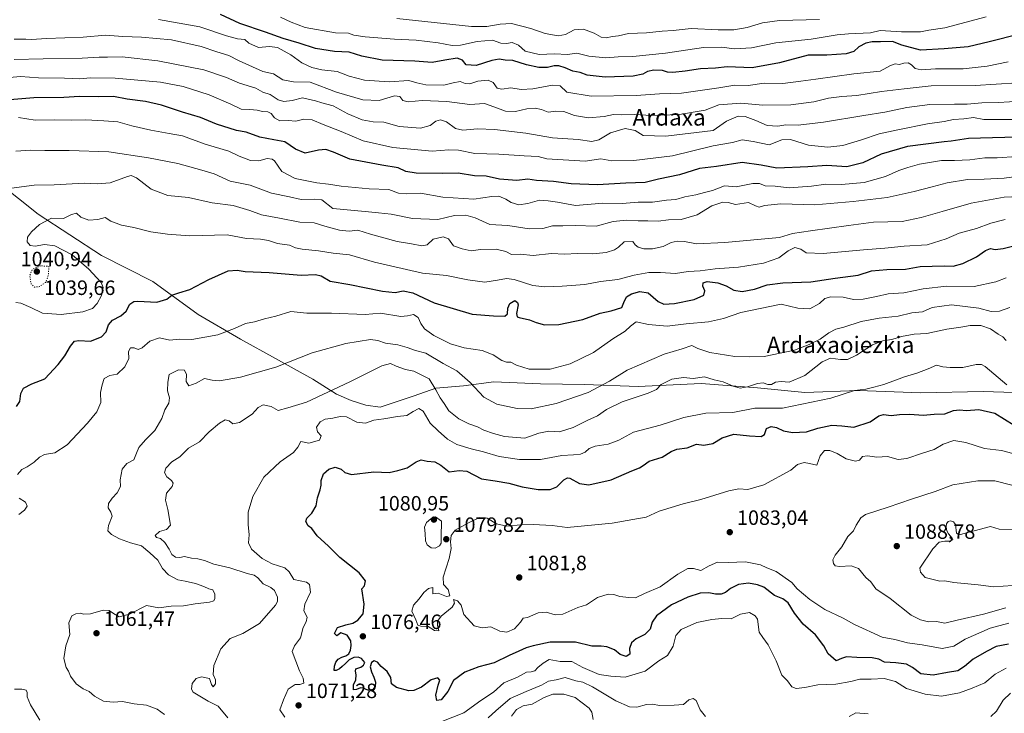
# Model space of a CAD drawing. Units: metres. Extents: x 644485 to 647935, y 4753086 to 4755472.
# Drawn here: x 644995 to 645471, y 4754495 to 4754831 of the extents above; entities that cross this region are included whole.
import ezdxf
from ezdxf.enums import TextEntityAlignment as Align

# ---------------------------------------------------------------- set-up
doc = ezdxf.new("R2010")
doc.units = ezdxf.units.M
doc.header["$MEASUREMENT"] = 0
doc.linetypes.add('DGN Style 5', pattern=[1.153612, 0.494405, -0.659207])
for name, color, linetype, lineweight in [('Curva de nivel maestra', 30, 'Continuous', 30), ('Curva de nivel normal', 30, 'Continuous', 0), ('Curva de nivel normal depresión', 30, 'DGN Style 5', 0), ('Municipio', 91, 'Continuous', 13), ('Municipio CxS', 4, 'Continuous', 0), ('Punto de cota en terreno', 7, 'Continuous', 0), ('Rótulo de punto de cota en terreno', 7, 'Continuous', 0), ('Texto cartográfico', 7, 'Continuous', 0)]:
    doc.layers.add(name, color=color, linetype=linetype, lineweight=lineweight)
doc.styles.add('Style-Arial', font='txt')

# ---------------------------------------------------------------- blocks, each defined once
blk = doc.blocks.new('5PATER')
at = {"layer": 'Punto de cota en terreno', "linetype": 'Continuous', "lineweight": 0}
h = blk.add_hatch(color=51, dxfattribs=at)
edge = h.paths.add_edge_path()
edge.add_ellipse((0, 0), major_axis=(-0.11, -0.111), ratio=0.999422, start_angle=0, end_angle=360)

msp = doc.modelspace()

# ---------------------------------------------------------------- linework, layer by layer
at = {"layer": 'Curva de nivel maestra', "color": 30, "linetype": 'Continuous', "lineweight": 30, "flags": 128}
for points, elevation in [([(645478.07, 4754823.8401), (645463.4, 4754820.1601), (645453.3, 4754817.7501), (645441.66, 4754816.7401), (645430.3, 4754816.1701), (645421.29, 4754818.4601), (645416.69, 4754820.3501), (645410.98, 4754820.1201), (645406.96, 4754820.1401), (645403.86, 4754819.4901), (645400.4, 4754817.6401), (645398.07, 4754815.4901), (645394.4, 4754814.3701), (645384.95, 4754813.6601), (645375.94, 4754813.6801), (645362.17, 4754809.9701), (645348.94, 4754807.4801), (645336.82, 4754808.0301), (645331.21, 4754807.3601), (645323.89, 4754807.0401), (645316.46, 4754805.9401), (645310.55, 4754805.3101), (645308.01, 4754805.4101), (645305.56, 4754806.1901), (645301.38, 4754806.4001), (645298.23, 4754805.8101), (645296.07, 4754804.4101), (645291.4, 4754803.5201), (645277.74, 4754803.0501), (645269.07, 4754804.0601), (645265.74, 4754805.3401), (645262.12, 4754805.8701), (645258.46, 4754807.5901), (645255.43, 4754808.5701), (645253.11, 4754808.5901), (645249.94, 4754807.7601), (645245.77, 4754807.7601), (645239.77, 4754808.9701), (645233.1, 4754811.0901), (645229.49, 4754811.3001), (645226.61, 4754811.7601), (645223.01, 4754811.1601), (645215.38, 4754808.7001), (645210.6, 4754808.9801), (645208.75, 4754811.2301), (645206.22, 4754812.2201), (645200.26, 4754811.3201), (645194.12, 4754810.1501), (645185.75, 4754810.7101), (645169.99, 4754811.2401), (645160.12, 4754813.1601), (645154.02, 4754815.1701), (645146.96, 4754815.4401), (645137.8, 4754816.9801), (645129.91, 4754819.5601), (645122.1, 4754821.7401), (645113.6, 4754824.7801), (645101.21, 4754829.0201), (645091.76, 4754833.3201)], 1000), ([(645482.67, 4754774.1401), (645453.41, 4754773.4401), (645445.09, 4754772.0201), (645441.66, 4754771.7301), (645424.04, 4754769.5601), (645411.29, 4754765.8001), (645402.36, 4754761.5601), (645394.66, 4754759.5901), (645384.97, 4754760.2301), (645375.74, 4754759.6801), (645360.74, 4754759.0801), (645353.25, 4754760.5301), (645344.12, 4754761.6801), (645331.6, 4754759.7901), (645323.46, 4754758.8101), (645313.79, 4754755.7101), (645303.55, 4754753.6601), (645297.21, 4754752.1001), (645287.81, 4754751.8201), (645274.17, 4754750.9701), (645261.3, 4754751.3601), (645252.87, 4754752.6201), (645244.6, 4754753.0801), (645240.33, 4754753.6601), (645235.15, 4754753.0601), (645226.7, 4754753.7001), (645220.33, 4754755.1501), (645214.66, 4754755.3801), (645206.76, 4754756.5301), (645198.92, 4754756.4601), (645186.47, 4754756.5801), (645181.49, 4754757.4601), (645177.68, 4754759.2301), (645169.74, 4754760.4101), (645154.4, 4754763.3801), (645146.49, 4754766.7701), (645142.76, 4754767.9901), (645139.16, 4754767.7601), (645132.78, 4754766.2801), (645128.06, 4754768.1801), (645122.9, 4754771.7201), (645117.63, 4754772.8001), (645110.89, 4754774.0601), (645104.25, 4754776.4001), (645099.62, 4754777.2801), (645089.9, 4754780.3001), (645082.11, 4754783.6001), (645073.47, 4754786.1501), (645063.35, 4754789.4901), (645055.47, 4754791.2701), (645046.74, 4754792.4401), (645040.03, 4754793.7501), (645032.99, 4754793.5901), (645023.57, 4754793.7201), (645015.99, 4754793.1601), (645001.61, 4754793.0201), (644978.42, 4754791.1601)], 1025), ([(644993.19, 4754643.6501), (644994.75, 4754646.1601), (644995.19, 4754650.0501), (644996.57, 4754652.6501), (645000.54, 4754654.7201), (645006.93, 4754657.1001), (645013.27, 4754664.1001), (645016.58, 4754668.1901), (645019.24, 4754672.8801), (645021.16, 4754675.2701), (645023.35, 4754675.6201), (645029.01, 4754675.3501), (645034.25, 4754677.4001), (645036.56, 4754679.8801), (645037.73, 4754683.2201), (645039.57, 4754685.5501), (645043.67, 4754687.5501), (645046.24, 4754689.8801), (645048.02, 4754693.1601), (645049.87, 4754694.4801), (645051.8, 4754694.6601), (645061.06, 4754694.1601), (645065.82, 4754695.5701), (645068.29, 4754697.5201), (645071.6, 4754698.7601), (645076.95, 4754700.3601), (645086.16, 4754705.1501), (645095.44, 4754709.2801), (645099.83, 4754709.7501), (645103.74, 4754709.0201), (645115.26, 4754708.5801), (645130.89, 4754707.2801), (645137.76, 4754707.5701), (645140.44, 4754706.9201), (645144.88, 4754704.3301), (645154.29, 4754702.6601), (645170.12, 4754699.4401), (645176.25, 4754698.9001), (645180.07, 4754699.6901), (645184.84, 4754698.7501), (645195.17, 4754693.9201), (645213.55, 4754688.4101), (645223.88, 4754687.5401), (645229.21, 4754687.3801), (645230.58, 4754688.5601), (645230.75, 4754691.3201), (645231.66, 4754693.5601), (645234.05, 4754694.9301), (645235.47, 4754694.0401), (645235.73, 4754692.9501), (645234.89, 4754688.6401), (645235.27, 4754687.1401), (645236.23, 4754686.7301), (645241.26, 4754685.6001), (645244.4, 4754684.3101), (645248.4, 4754683.2601), (645255.4, 4754683.4001), (645267.05, 4754685.7601), (645275.35, 4754688.8301), (645280.65, 4754689.9701), (645285.82, 4754691.6601), (645286.88, 4754694.1001), (645288.15, 4754696.7001), (645290.54, 4754698.3001), (645294.64, 4754699.3701), (645298.64, 4754698.6601), (645303.36, 4754694.5001), (645306.12, 4754693.1801), (645311.35, 4754693.4901), (645320.83, 4754695.4701), (645325.52, 4754697.5501), (645325.92, 4754699.6601), (645325.03, 4754702.0101), (645325.15, 4754703.4801), (645327.04, 4754704.1201), (645332.3, 4754703.4801), (645336.23, 4754702.0401), (645340.07, 4754699.9301), (645344.12, 4754699.3601), (645349.99, 4754700.4901), (645356.08, 4754702.5601), (645363.78, 4754703.4801), (645377.2, 4754704.0101), (645389.04, 4754705.8501), (645400.07, 4754707.2201), (645406.5, 4754709.3201), (645413.94, 4754709.9201), (645423.09, 4754710.1901), (645430.07, 4754711.4501), (645441.74, 4754711.7101), (645446.07, 4754711.6001), (645450.74, 4754712.8601), (645457.4, 4754716.1501), (645461.71, 4754719.1301), (645464.07, 4754720.0801), (645466.42, 4754719.7501), (645470.21, 4754720.1001), (645474.69, 4754721.2701)], 1050), ([(645472.74, 4754528.8001), (645466.8, 4754527.6301), (645462.14, 4754525.2601), (645455.67, 4754521.5501), (645451.53, 4754517.8801), (645448.32, 4754515.8601), (645443.38, 4754515.0901), (645436.36, 4754513.8401), (645430.49, 4754514.3601), (645426.43, 4754517.4201), (645423.45, 4754519.0101), (645418.31, 4754519.7101), (645412.93, 4754520.1001), (645410.11, 4754521.4601), (645406.83, 4754522.1801), (645399.44, 4754522.2701), (645394.5, 4754522.6501), (645392.04, 4754521.8401), (645389.45, 4754520.7001), (645385.65, 4754524.1301), (645383.51, 4754527.9901), (645379.51, 4754533.3301), (645373.53, 4754538.4901), (645369.3, 4754543.7201), (645366.26, 4754548.8201), (645363.72, 4754550.6601), (645359.62, 4754552.2901), (645354.5, 4754556.3101), (645351.38, 4754557.5201), (645347.12, 4754558.3101), (645342.26, 4754557.6301), (645338.39, 4754555.7601), (645336.02, 4754553.8101), (645333.9, 4754552.9501), (645331.11, 4754552.8701), (645327.91, 4754553.6401), (645323.74, 4754553.3701), (645317.74, 4754551.5701), (645309.95, 4754547.7201), (645302.66, 4754542.3901), (645300.49, 4754539.4601), (645299.53, 4754535.9401), (645296.94, 4754533.5101), (645292.71, 4754531.3901), (645290.57, 4754529.3801), (645289.64, 4754526.6801), (645289.7, 4754523.9101), (645287.89, 4754522.8501), (645285.03, 4754523.8201), (645282.3, 4754526.0001), (645278.57, 4754527.4501), (645275.91, 4754527.7401), (645271.29, 4754527.7701), (645263.42, 4754529.6901), (645251.18, 4754529.7801), (645243.04, 4754527.8801), (645239.6, 4754526.9901), (645236.04, 4754525.3101), (645231.4, 4754523.3301), (645224.14, 4754519.7801), (645216.64, 4754517.7601), (645209.93, 4754515.2801), (645204.46, 4754511.2201), (645201.78, 4754505.8201), (645198.43, 4754501.9001), (645196.34, 4754501.5201), (645195.99, 4754504.1401), (645197.06, 4754508.8801), (645197.84, 4754511.4001), (645196.82, 4754512.4001), (645193.72, 4754511.5401), (645188.94, 4754507.9501), (645185.33, 4754506.3001), (645182.92, 4754506.1901), (645176.86, 4754507.8301), (645174.54, 4754509.5501), (645174.17, 4754512.6501), (645172.35, 4754515.6001), (645169.54, 4754518.0301), (645167.71, 4754519.9701), (645166.07, 4754520.7301), (645164.77, 4754519.8801), (645164.24, 4754517.8201), (645164.74, 4754515.3501), (645165.91, 4754512.8001), (645166.76, 4754510.3401), (645166.58, 4754508.2301), (645165.4, 4754506.8301), (645163.74, 4754506.3501), (645162.26, 4754506.7701), (645160.99, 4754507.5201), (645159.45, 4754507.5901), (645157.62, 4754506.8901), (645156.08, 4754506.6401), (645156.15, 4754509.1601), (645157.2, 4754511.4601), (645157.47, 4754513.8701), (645157.15, 4754515.7701), (645157.24, 4754516.8601), (645159.58, 4754517.6501), (645160.98, 4754518.6501), (645161.62, 4754519.9001), (645159.99, 4754521.8001), (645158.43, 4754522.5201), (645156.32, 4754522.3001), (645154.07, 4754521.1001), (645152.17, 4754519.4501), (645150.69, 4754517.9301), (645149.28, 4754516.7801), (645147.76, 4754516.0501), (645146.69, 4754515.9501), (645146.85, 4754518.1901), (645147.53, 4754520.0401), (645148.7, 4754521.5301), (645150.49, 4754522.4301), (645152.4, 4754523.1201), (645153.86, 4754524.1301), (645154.72, 4754525.7901), (645155.05, 4754528.0401), (645154.79, 4754530.4401), (645153.07, 4754533.0901), (645150.05, 4754534.3001), (645148.07, 4754532.8501), (645146.95, 4754533.9301), (645148.31, 4754536.8201), (645152.4, 4754538.1701), (645155.82, 4754538.9701), (645158.26, 4754540.4401), (645160.84, 4754543.4101), (645161.22, 4754548.0901), (645160.07, 4754555.5501), (645161.47, 4754556.9501), (645161.86, 4754559.3801), (645158.82, 4754563.3001), (645149.58, 4754570.7001), (645143.96, 4754576.1901), (645138.48, 4754581.2401), (645135.98, 4754584.6401), (645134.2, 4754585.9601), (645133.08, 4754588.0801), (645133.47, 4754589.7401), (645135.98, 4754592.1401), (645138.14, 4754595.6101), (645138.72, 4754599.5801), (645140, 4754603.3401), (645140.48, 4754605.6001), (645140.42, 4754607.9401), (645141.55, 4754611.2301), (645144.11, 4754613.3901), (645147.19, 4754614.3101), (645150.07, 4754613.4401), (645151.99, 4754611.7701), (645155.07, 4754610.8801), (645165.96, 4754612.1001), (645173.38, 4754611.8601), (645177.56, 4754612.6901), (645182.09, 4754614.0001), (645186.4, 4754616.9501), (645188.84, 4754617.8501), (645191.78, 4754617.2601), (645195.37, 4754616.9501), (645198.33, 4754615.4101), (645202.35, 4754612.0701), (645207.16, 4754612.8401), (645210.9, 4754612.3801), (645217.98, 4754608.7901), (645224.65, 4754607.8001), (645231.17, 4754606.6501), (645237.67, 4754604.8201), (645245.46, 4754603.6001), (645251.27, 4754603.5101), (645254.38, 4754604.7901), (645257.74, 4754608.2601), (645259.59, 4754609.2501), (645260.74, 4754609.0201), (645265.39, 4754606.5201), (645269.86, 4754605.9001), (645280.77, 4754608.2001), (645290.62, 4754612.6201), (645294.35, 4754614.0601), (645296.14, 4754615.2101), (645299.07, 4754617.3501), (645305.4, 4754619.1701), (645309.66, 4754621.9501), (645312.38, 4754623.0201), (645317.51, 4754623.7701), (645321.9, 4754625.5001), (645325.52, 4754625.0701), (645329.93, 4754625.7701), (645334.3, 4754628.5101), (645339.99, 4754630.2801), (645347.63, 4754629.5201), (645353.21, 4754629.1901), (645354.87, 4754630.1401), (645355.81, 4754633.0101), (645358.02, 4754634.1001), (645360.63, 4754633.5601), (645364.08, 4754631.9001), (645368.33, 4754631.1501), (645375.07, 4754631.5301), (645380.68, 4754633.3201), (645387.4, 4754634.6501), (645392.28, 4754634.4301), (645398.06, 4754633.7401), (645405.94, 4754636.3801), (645410.05, 4754639.1401), (645412.44, 4754639.8601), (645416.07, 4754639.4101), (645420.17, 4754639.9001), (645425.12, 4754639.9501), (645431.63, 4754639.5001), (645436.92, 4754640.0001), (645441.96, 4754640.1101), (645446.3, 4754641.7801), (645449.06, 4754642.1801), (645452.54, 4754641.8001), (645458.4, 4754642.3501), (645466.13, 4754640.4201), (645475.49, 4754634.6201)], 1075)]:
    msp.add_lwpolyline(points, dxfattribs=dict(at, elevation=elevation))
at = {"layer": 'Curva de nivel normal', "color": 30, "linetype": 'Continuous', "lineweight": 0, "flags": 128}
for points, elevation in [([(645120.89, 4754832.03), (645125.95, 4754829.7), (645132.77, 4754827.06), (645147.4, 4754824.54), (645153.74, 4754824.29), (645156.27, 4754823.41), (645161.8, 4754822.56), (645175.96, 4754821.44), (645186.46, 4754820.95), (645197.11, 4754819.64), (645203.87, 4754818.36), (645207.88, 4754818.53), (645215.83, 4754820.32), (645223.32, 4754820.98), (645227.4, 4754819.48), (645230.1, 4754819.31), (645232.84, 4754819.81), (645235.85, 4754818.52), (645239.07, 4754815.63), (645245.94, 4754814.05), (645253.25, 4754814.38), (645259.58, 4754814.01), (645264.12, 4754814.59), (645269.97, 4754813.12), (645278.06, 4754812.46), (645284.06, 4754812.86), (645291.25, 4754813.11), (645306.95, 4754814.72), (645325.4, 4754817.41), (645334.07, 4754817.58), (645340.4, 4754816.72), (645348.48, 4754817.26), (645360.39, 4754819.7), (645377.36, 4754821.37), (645389.96, 4754823.52), (645395.39, 4754824.05), (645406.07, 4754824.52), (645410.71, 4754825.59), (645421.04, 4754824.91), (645430.33, 4754824.9), (645434.27, 4754825.74), (645442.07, 4754826.83), (645462.07, 4754832.28)], 995), ([(645177.01, 4754831.36), (645213.16, 4754827.55), (645220.53, 4754827.47), (645226.97, 4754828.68), (645232.46, 4754828.96), (645241.86, 4754826.51), (645248.72, 4754824.08), (645255.11, 4754823.09), (645258.54, 4754823.68), (645262.78, 4754825.87), (645267.39, 4754826.2), (645272.45, 4754824.34), (645275.87, 4754822.36), (645278.31, 4754822.06), (645281.36, 4754822.74), (645284.31, 4754823.02), (645289.07, 4754824.11), (645297.74, 4754824.43), (645305.4, 4754825.36), (645310.74, 4754825.54), (645319.4, 4754826.52), (645332.4, 4754825.96), (645340.07, 4754825.97), (645346.4, 4754827.06), (645353.9, 4754829.36), (645362.05, 4754830.44), (645381.4, 4754830.86)], 990), ([(645061.76, 4754830.89), (645081.85, 4754827.42), (645094.76, 4754823.1), (645100.06, 4754821.62), (645103.5, 4754821.18), (645105.57, 4754819.4), (645110.2, 4754817.39), (645115.48, 4754817.83), (645119.41, 4754817.32), (645125.87, 4754813.82), (645131.2, 4754809.92), (645135.89, 4754807.64), (645140.85, 4754806.54), (645148.19, 4754805.81), (645154.02, 4754803.5), (645161.36, 4754801.64), (645173.4, 4754800.83), (645182.83, 4754801.39), (645186.72, 4754800.27), (645191.14, 4754799.29), (645199.85, 4754799.14), (645204.26, 4754800.29), (645207.65, 4754800.94), (645210.04, 4754799.89), (645212.33, 4754799.82), (645216.2, 4754801.06), (645221.24, 4754801.57), (645223.57, 4754800.43), (645225.6, 4754797.75), (645227.87, 4754797.15), (645232.18, 4754797.87), (645237.17, 4754797.12), (645242.83, 4754797.31), (645252.4, 4754799.18), (645256.08, 4754798.77), (645259.33, 4754795.76), (645271.05, 4754793.86), (645292.74, 4754794.19), (645304.07, 4754794.99), (645314.74, 4754795.34), (645332.74, 4754797.94), (645340.57, 4754799.23), (645347.01, 4754799.02), (645354.66, 4754800.14), (645363.7, 4754800.01), (645372.35, 4754801.08), (645379.74, 4754802.09), (645398.07, 4754804.58), (645410.74, 4754806), (645415.74, 4754808.6), (645418.07, 4754809.53), (645420.07, 4754809.22), (645422.15, 4754809.73), (645424.36, 4754809.89), (645425.93, 4754809.07), (645427.63, 4754807.25), (645430.63, 4754806.66), (645437.6, 4754807.06), (645450.94, 4754807.04), (645462.5, 4754808.31), (645472.62, 4754810.4)], 1005), ([(644992.07, 4754821.46), (644997.75, 4754821.42), (645000.46, 4754821.23), (645007.6, 4754821.74), (645025.45, 4754822.31), (645036.21, 4754823.36), (645044.63, 4754822.7), (645053.54, 4754822.44), (645068.07, 4754821.11), (645082.4, 4754817.92), (645090.11, 4754815.32), (645095.83, 4754813.57), (645100.5, 4754811.03), (645112.35, 4754805.84), (645117.48, 4754804.62), (645121.98, 4754801.79), (645127.14, 4754800.7), (645135.14, 4754800.62), (645147.93, 4754795.84), (645160.7, 4754792.13), (645168.59, 4754791.72), (645175.89, 4754793.95), (645178.51, 4754793.66), (645179.89, 4754791.7), (645182.61, 4754791.16), (645189.26, 4754791.7), (645201.27, 4754791.31), (645212.34, 4754789.78), (645219.52, 4754790.26), (645223.92, 4754788.75), (645229.62, 4754786.65), (645234.46, 4754786.44), (645239.97, 4754787.66), (645243.94, 4754788.06), (645247, 4754787.33), (645250.22, 4754786.1), (645253.96, 4754786.65), (645257.76, 4754786.46), (645263.03, 4754784.51), (645269.77, 4754783.33), (645277.26, 4754784.06), (645281.78, 4754785), (645285.76, 4754784.83), (645292.05, 4754784.9), (645300.26, 4754784.53), (645313.76, 4754785.02), (645326.09, 4754787.1), (645332.74, 4754789.59), (645343.32, 4754790.5), (645354.09, 4754789.49), (645367.57, 4754789.73), (645378.65, 4754791.13), (645385.72, 4754792.87), (645392.26, 4754793.74), (645399.47, 4754794.12), (645411.4, 4754796.04), (645422.4, 4754797.4), (645435.4, 4754798.78), (645456.74, 4754798.94), (645476.98, 4754800.32)], 1010), ([(644992.07, 4754811.54), (645006.07, 4754811.92), (645024.95, 4754812.24), (645033.06, 4754812.64), (645037.23, 4754812.66), (645044.22, 4754812.86), (645061.5, 4754811.01), (645083.68, 4754806.51), (645094.66, 4754802.91), (645100.96, 4754800.2), (645108.81, 4754797.74), (645112.34, 4754795.84), (645115.82, 4754794.64), (645119.72, 4754792.13), (645122.42, 4754791.3), (645126.4, 4754791.82), (645131.4, 4754792.99), (645137.74, 4754791.57), (645140.74, 4754790.6), (645146.29, 4754789.21), (645153.4, 4754785.28), (645160.32, 4754782.46), (645165.65, 4754781.46), (645170.74, 4754781.22), (645178.26, 4754779.13), (645188.48, 4754778.3), (645193.22, 4754779.7), (645195.94, 4754781.76), (645198.17, 4754782.33), (645201.13, 4754781.42), (645205.42, 4754778.24), (645208.91, 4754777.39), (645216.07, 4754777.97), (645224.25, 4754777.73), (645239.36, 4754775.92), (645252.3, 4754773.73), (645264.68, 4754772.95), (645271.34, 4754771.88), (645274.72, 4754772.78), (645280.4, 4754776.13), (645287.51, 4754778.27), (645292.3, 4754777.26), (645296.12, 4754774.88), (645307.06, 4754774.42), (645330.07, 4754777.22), (645336.39, 4754781.73), (645342.08, 4754784.19), (645345.54, 4754784.02), (645350.63, 4754782.03), (645356.11, 4754779.58), (645361.29, 4754779.35), (645365.23, 4754780.03), (645371.05, 4754779.8), (645383.44, 4754781.19), (645402.91, 4754784.54), (645413.07, 4754786.05), (645423.74, 4754788.34), (645434.83, 4754789.75), (645446.78, 4754790), (645452.88, 4754789.93), (645459.91, 4754790.68), (645468.02, 4754790.74), (645478.63, 4754791.45)], 1015), ([(644984.17, 4754802.37), (644995.07, 4754803.41), (645003.74, 4754802.78), (645016.4, 4754802.6), (645023.74, 4754802.3), (645028.98, 4754802.78), (645040.85, 4754802.55), (645062.8, 4754800.61), (645073.76, 4754798.57), (645086.28, 4754794.43), (645096.87, 4754789.92), (645101.85, 4754787.61), (645106, 4754787.36), (645109.47, 4754787.05), (645112.16, 4754786.4), (645114.74, 4754786.32), (645116.37, 4754785.51), (645117.95, 4754783.43), (645120.46, 4754781.94), (645124.56, 4754782), (645128.2, 4754781.78), (645132.07, 4754782.77), (645136.16, 4754782.36), (645141.45, 4754780.08), (645150.2, 4754776.83), (645160.75, 4754772.19), (645175.18, 4754769), (645194.15, 4754767.3), (645202.24, 4754767.82), (645206.81, 4754767.74), (645214.74, 4754766.15), (645226.4, 4754765.78), (645238.64, 4754764.92), (645245.36, 4754764.61), (645249.66, 4754763.54), (645268.15, 4754762.37), (645275.76, 4754763.5), (645281.04, 4754762.52), (645291.7, 4754762.67), (645310.4, 4754764.99), (645330.07, 4754769.82), (645339.36, 4754771.51), (645344.02, 4754772.79), (645349.44, 4754771.92), (645357.09, 4754770.26), (645363.19, 4754772.8), (645367.38, 4754772.96), (645376.07, 4754770.12), (645385.4, 4754769.12), (645392.74, 4754770.04), (645401.82, 4754772.74), (645410.3, 4754775.63), (645419.38, 4754777.53), (645433.7, 4754780.51), (645441.64, 4754781.65), (645446.26, 4754782.51), (645451.2, 4754782.94), (645455.94, 4754783.45), (645460.96, 4754782.58), (645469.61, 4754782.6), (645483.06, 4754782.52)], 1020), ([(644994.07, 4754783.51), (645002.27, 4754782.23), (645011.4, 4754782.35), (645019.74, 4754782.16), (645026.74, 4754782.44), (645035.4, 4754781.92), (645042.12, 4754781.4), (645048.92, 4754779.54), (645058.11, 4754777.35), (645067.06, 4754775.8), (645073.4, 4754774.59), (645084.33, 4754770.65), (645095.76, 4754767.28), (645100.79, 4754764.87), (645106.25, 4754762.76), (645110.27, 4754762.62), (645114.36, 4754763.65), (645116.85, 4754763.42), (645117.98, 4754762.53), (645121.5, 4754757.34), (645127.88, 4754754.03), (645138.41, 4754751.89), (645144.04, 4754751.35), (645150.23, 4754750.37), (645163.69, 4754749), (645173.14, 4754748.76), (645177.84, 4754746.9), (645181.59, 4754746.57), (645188.53, 4754746.98), (645199.37, 4754745.06), (645214.28, 4754744), (645223.04, 4754745.32), (645226.4, 4754745.41), (645229.74, 4754744.08), (645232.4, 4754742.4), (645236.06, 4754741.27), (645240.47, 4754741.85), (645246.1, 4754743.5), (645250.16, 4754743.27), (645254.74, 4754742.62), (645263.4, 4754740.92), (645276.74, 4754742.01), (645286.07, 4754741.96), (645293.82, 4754742.62), (645300.72, 4754742.53), (645307.48, 4754743.61), (645312.02, 4754743.91), (645316.24, 4754745.14), (645321.7, 4754746.17), (645325.9, 4754747.29), (645329.73, 4754748.2), (645335.51, 4754750.42), (645341.15, 4754750.01), (645349.16, 4754751.57), (645352.43, 4754751.57), (645355.15, 4754750.49), (645360.06, 4754750.3), (645366.76, 4754749.44), (645377.5, 4754750.31), (645384.49, 4754751.3), (645392.12, 4754751.06), (645403.1, 4754752), (645413.28, 4754754.98), (645419.74, 4754757.89), (645424.07, 4754759.31), (645429.74, 4754761.01), (645440.4, 4754762.68), (645446.74, 4754762.73), (645454.07, 4754763.08), (645461.43, 4754763.95), (645467.4, 4754764), (645476.8, 4754764.62)], 1030), ([(645476.74, 4754755.05), (645470.73, 4754754.22), (645461.05, 4754753.68), (645453.06, 4754753.49), (645443.13, 4754751.93), (645435.98, 4754749.96), (645427.25, 4754747.8), (645414.22, 4754744.75), (645397.7, 4754742.97), (645379.23, 4754741.32), (645362.74, 4754741.8), (645354.86, 4754741.03), (645352.2, 4754740.17), (645350.54, 4754740.75), (645347.06, 4754742.4), (645340.88, 4754741.5), (645337.31, 4754742.33), (645334.69, 4754742.56), (645329.43, 4754740.82), (645322.29, 4754736.5), (645314.62, 4754734.24), (645308.36, 4754734.06), (645303.44, 4754733.39), (645298.4, 4754733.5), (645293.76, 4754733.48), (645288.07, 4754733.91), (645281.74, 4754733.22), (645273.42, 4754730.91), (645263.34, 4754731.23), (645257.28, 4754731.08), (645252.28, 4754731.1), (645247.74, 4754729.89), (645241.07, 4754729.72), (645230.74, 4754731.25), (645222.07, 4754731.77), (645214.88, 4754734.91), (645210.5, 4754736.32), (645204.9, 4754736.05), (645196.84, 4754734.14), (645184.64, 4754734.74), (645174.4, 4754736.7), (645168.19, 4754737.45), (645161.7, 4754738.11), (645146.07, 4754739.47), (645140.73, 4754743.66), (645137.13, 4754744.02), (645130.74, 4754743.81), (645125.15, 4754745.2), (645116.39, 4754746.86), (645106.19, 4754750.74), (645096.42, 4754752.74), (645088.74, 4754756.3), (645082.74, 4754758.1), (645071.23, 4754761.27), (645057.04, 4754764.05), (645037.78, 4754766.94), (645018.58, 4754767.64), (645006.85, 4754767.5), (645000.02, 4754767.7), (644992.79, 4754767.22)], 1035), ([(645481.74, 4754745.41), (645470.74, 4754744.98), (645454.74, 4754742.05), (645440.74, 4754738.02), (645430.58, 4754735.19), (645421.42, 4754733.18), (645407.48, 4754732.96), (645395.38, 4754731.3), (645377.07, 4754728.74), (645368.39, 4754727.4), (645362.02, 4754725.5), (645335.61, 4754723.09), (645321.92, 4754722.42), (645316.22, 4754723.46), (645312.61, 4754723.77), (645309.79, 4754723.11), (645305.79, 4754721.11), (645300.68, 4754720.04), (645296.57, 4754720.05), (645293.69, 4754720.84), (645292.34, 4754721.9), (645291.14, 4754723.57), (645286.95, 4754723.32), (645284.24, 4754720.86), (645282.3, 4754719.46), (645278.25, 4754718.25), (645271.84, 4754717.62), (645264.4, 4754717.73), (645258.2, 4754717.49), (645251.92, 4754717.74), (645242.93, 4754716.7), (645236.66, 4754717.41), (645232.47, 4754717.27), (645229.74, 4754718.64), (645225.12, 4754719.78), (645217.47, 4754719.69), (645212.94, 4754719.09), (645208.68, 4754720.05), (645204.51, 4754721.52), (645202.07, 4754724.75), (645199.4, 4754725.8), (645194.68, 4754724.65), (645191.79, 4754721.87), (645189.1, 4754721.43), (645184.2, 4754722.44), (645177.2, 4754723.54), (645164.32, 4754727.13), (645158.13, 4754729.06), (645154.08, 4754728.55), (645149.31, 4754729.02), (645142.28, 4754730.95), (645137.13, 4754732.61), (645130.16, 4754732.91), (645120.3, 4754734.86), (645111.61, 4754736.36), (645106.06, 4754738.54), (645097.89, 4754741.03), (645087.73, 4754742.18), (645076.34, 4754744.82), (645066.38, 4754745.86), (645058.32, 4754748.8), (645051.22, 4754754.37), (645048.58, 4754755.51), (645046.9, 4754755.05), (645038.44, 4754751.88), (645032.41, 4754751.38), (645025.94, 4754751.71), (645011.43, 4754750.91), (645001.72, 4754750.78), (644988.29, 4754749.07)], 1040), ([(645471.18, 4754734.16), (645464.26, 4754732.42), (645457.4, 4754729.81), (645448.97, 4754727.65), (645442.64, 4754724.84), (645433.52, 4754722), (645422.45, 4754721.26), (645413.04, 4754720.25), (645402.74, 4754719.48), (645383.15, 4754717.7), (645374.92, 4754718.07), (645372.34, 4754719.82), (645369.56, 4754720.64), (645366.24, 4754719.1), (645361.7, 4754715.65), (645354.34, 4754712.99), (645342.3, 4754711.08), (645331, 4754710.29), (645323.78, 4754709.39), (645318, 4754709.05), (645311.74, 4754708.14), (645304.61, 4754708.59), (645298.86, 4754708.54), (645291.83, 4754707.19), (645283.85, 4754705.17), (645275.48, 4754704.17), (645267.99, 4754702.8), (645256.99, 4754701.97), (645248.64, 4754701.58), (645242.75, 4754702.23), (645233.81, 4754705.13), (645230.05, 4754705.57), (645225.66, 4754704.81), (645219.58, 4754703.92), (645211.44, 4754705.03), (645201.07, 4754707.08), (645189.48, 4754708.3), (645166.34, 4754713.48), (645154.18, 4754717.03), (645146.34, 4754717.96), (645139.13, 4754719.02), (645131.34, 4754719.78), (645128.07, 4754720.5), (645125.2, 4754721.7), (645119.39, 4754722.59), (645115.03, 4754724.05), (645111.19, 4754724.65), (645104.4, 4754724.99), (645095.07, 4754726.82), (645076.74, 4754726.26), (645066.14, 4754727.12), (645058.19, 4754728.29), (645049.83, 4754730.24), (645043.89, 4754731.42), (645038.7, 4754733.44), (645035.97, 4754735.11), (645032.44, 4754734.25), (645028.1, 4754733.88), (645024.24, 4754735.38), (645022.2, 4754737.24), (645019.83, 4754736.53), (645015.94, 4754734.7), (645010.08, 4754734.87), (645004.25, 4754731.69), (645000.41, 4754728.16), (644998.55, 4754725.58), (644998.27, 4754723.37), (644999.81, 4754721.63), (645002.2, 4754721.35), (645006.64, 4754722.12), (645011.72, 4754721.51), (645020.14, 4754717.01), (645028.1, 4754710.22), (645032, 4754705.92), (645034.15, 4754703.71), (645035.14, 4754701.26), (645034.3, 4754697.49), (645032.15, 4754693.55), (645029.86, 4754691.15), (645025.29, 4754689.5), (645014.84, 4754688.19), (645005.77, 4754688.92), (645000.08, 4754691.56), (644995.25, 4754693.73), (644992.82, 4754694.07)], 1045), ([(644993.73, 4754610.88), (644995.78, 4754613.32), (644998.35, 4754614.51), (645001.78, 4754616.83), (645004.24, 4754619.26), (645006.78, 4754620.5), (645011.74, 4754621.39), (645017.59, 4754625.24), (645027.48, 4754635.74), (645032.01, 4754641.21), (645033.97, 4754645.69), (645033.84, 4754650.56), (645034.62, 4754654.25), (645035.59, 4754657.28), (645038.28, 4754658.69), (645041.84, 4754659.32), (645045.6, 4754662.84), (645047.53, 4754666.93), (645047.37, 4754670.33), (645048.24, 4754672.1), (645050.07, 4754672.09), (645051.98, 4754671.24), (645053.97, 4754672.11), (645057.7, 4754675.26), (645062.24, 4754676.94), (645067.24, 4754675.76), (645071.8, 4754676.28), (645078, 4754676.15), (645090.58, 4754678.32), (645098.5, 4754681.39), (645103.93, 4754683.92), (645108.22, 4754684.72), (645113.01, 4754686.17), (645118.56, 4754687.41), (645125.85, 4754689.71), (645133.53, 4754688.86), (645145.52, 4754688.92), (645161.68, 4754688.3), (645169.16, 4754688.8), (645179.07, 4754687.32), (645182.28, 4754687.53), (645185.18, 4754688.29), (645187.4, 4754686.8), (645188.67, 4754683.81), (645190.43, 4754681.34), (645195.02, 4754678), (645203.03, 4754673.96), (645209.62, 4754672.1), (645218.28, 4754670.76), (645223.64, 4754668.74), (645227.84, 4754666.03), (645230.12, 4754665.16), (645232.11, 4754665.16), (645234.88, 4754663.69), (645241.05, 4754661.86), (645251.24, 4754661.76), (645260.81, 4754664.36), (645272.2, 4754669.88), (645281.52, 4754676.48), (645287.4, 4754680.14), (645290.07, 4754682.54), (645292.74, 4754684.76), (645298.74, 4754683.46), (645307.74, 4754682.64), (645316.92, 4754683.79), (645327.83, 4754684.72), (645335.08, 4754686.27), (645343.44, 4754689.22), (645362.94, 4754693.22), (645371.01, 4754691.33), (645376.79, 4754690.96), (645381.41, 4754693.47), (645384.04, 4754695.94), (645386.95, 4754696.84), (645392.91, 4754696.57), (645397.92, 4754695.48), (645402.51, 4754695.6), (645408.98, 4754696.98), (645414.64, 4754698.3), (645422.26, 4754698.76), (645431.52, 4754700.6), (645442.93, 4754701.91), (645456.26, 4754701.71), (645466.68, 4754704), (645471.72, 4754705.99)], 1055), ([(645064.68, 4754494.69), (645061.19, 4754497.36), (645056.04, 4754499.24), (645050.08, 4754499.83), (645044.46, 4754501.09), (645039.94, 4754500.77), (645035.2, 4754501.18), (645030.82, 4754503.63), (645028.34, 4754505.82), (645025.4, 4754507.22), (645021.95, 4754509.62), (645019.35, 4754513.24), (645018.37, 4754515.7), (645017.25, 4754517.49), (645016.04, 4754521.89), (645017.08, 4754527.99), (645018.9, 4754533.45), (645018.4, 4754539.06), (645019.93, 4754542.46), (645021.78, 4754543.5), (645023.92, 4754543.7), (645025.76, 4754543.19), (645029.02, 4754543.42), (645035.13, 4754545.17), (645037.98, 4754545.12), (645040.14, 4754543.56), (645042.76, 4754541.9), (645047.82, 4754543.31), (645056.07, 4754547.53), (645062.06, 4754546.29), (645068.03, 4754547.08), (645073.88, 4754547.34), (645079.61, 4754548.33), (645086.41, 4754549.12), (645088.6, 4754549.66), (645089.07, 4754550.78), (645089.08, 4754552.89), (645088.03, 4754555.1), (645086.09, 4754555.45), (645083.74, 4754556.61), (645079.74, 4754558.04), (645074.7, 4754559.19), (645071.24, 4754559.83), (645066.63, 4754562.27), (645063.81, 4754565.42), (645061.55, 4754569.37), (645057.64, 4754573), (645053.64, 4754576.3), (645048.23, 4754577.78), (645043.04, 4754579.64), (645039.05, 4754581.88), (645037.38, 4754583.63), (645037.66, 4754586.22), (645039.38, 4754590.67), (645038.77, 4754592.58), (645037.56, 4754594.71), (645037.58, 4754596.84), (645039.48, 4754599.43), (645041.92, 4754601.94), (645043.39, 4754605.09), (645043.26, 4754608.3), (645044.21, 4754613.48), (645046.5, 4754616.12), (645049.95, 4754618), (645051.11, 4754621.2), (645052.35, 4754623.82), (645055.48, 4754627.53), (645060, 4754632.04), (645063.51, 4754637.93), (645064.93, 4754642.06), (645066.78, 4754645.3), (645067.19, 4754647.84), (645066.22, 4754651.37), (645066.33, 4754655.5), (645066.95, 4754659.26), (645071.47, 4754661.39), (645074.45, 4754661.26), (645075.32, 4754659.22), (645075.18, 4754655.78), (645076.54, 4754653.66), (645080.07, 4754655.04), (645084.07, 4754657.22), (645087.74, 4754656.46), (645091.4, 4754656.21), (645101.51, 4754657.99), (645118.49, 4754662.75), (645136.18, 4754669.69), (645152.4, 4754674.13), (645164.4, 4754676.14), (645167.86, 4754675.64), (645171.57, 4754674.43), (645177.61, 4754673.58), (645182.09, 4754672.33), (645186.07, 4754670.74), (645191.1, 4754669.47), (645199.54, 4754664.54), (645206.13, 4754660.95), (645212.57, 4754655.38), (645219.16, 4754648.23), (645225.44, 4754644.92), (645235.28, 4754642.68), (645242.04, 4754642.52), (645254.06, 4754645.21), (645269.63, 4754650.51), (645279.91, 4754656.03), (645288.4, 4754661.35), (645306.4, 4754669.12), (645315.07, 4754671.63), (645319.75, 4754673.27), (645322.53, 4754671.77), (645328.34, 4754669.8), (645340.47, 4754667.96), (645347.74, 4754667.81), (645354.74, 4754667.88), (645369.4, 4754670.95), (645376.4, 4754673.74), (645381.74, 4754676.24), (645385.98, 4754679.3), (645389.39, 4754681.18), (645393.26, 4754682.02), (645401.52, 4754684.78), (645410.35, 4754686.39), (645419.4, 4754687.44), (645426.07, 4754688.97), (645431.23, 4754689.53), (645435.97, 4754691.55), (645445.31, 4754692.83), (645458.4, 4754691.3), (645464.4, 4754689.66), (645468.4, 4754689.88), (645473.4, 4754691.64)], 1060), ([(645095.32, 4754493.14), (645090.62, 4754498.77), (645085.88, 4754501.26), (645078.64, 4754505.47), (645077.73, 4754507.04), (645078.17, 4754509.72), (645080.07, 4754512.07), (645082.62, 4754512.96), (645086.46, 4754512.2), (645087.4, 4754509.18), (645088.3, 4754508.07), (645089.41, 4754509.5), (645089.45, 4754511.43), (645088.3, 4754514.14), (645088.53, 4754518.43), (645092.02, 4754526.58), (645096.46, 4754531.52), (645102.65, 4754533.96), (645110.59, 4754538.82), (645118.38, 4754547.56), (645119.44, 4754549.37), (645119.44, 4754551.52), (645117.86, 4754554.68), (645116.07, 4754556.23), (645112.44, 4754557.97), (645109.82, 4754560.78), (645108.01, 4754562.1), (645104.74, 4754562.88), (645096.36, 4754565.64), (645088.54, 4754567.42), (645084.15, 4754569.17), (645080.9, 4754570.1), (645077.86, 4754570.35), (645074.4, 4754571.14), (645072.07, 4754570.71), (645070.07, 4754570.88), (645068.26, 4754572.13), (645066.93, 4754574.79), (645064.85, 4754578), (645062.74, 4754579.89), (645060.92, 4754580.4), (645060.22, 4754581.4), (645062.24, 4754583.23), (645065.75, 4754584.22), (645067.57, 4754586.3), (645066.36, 4754593.84), (645065.2, 4754598.43), (645065.66, 4754601.84), (645068.41, 4754605.05), (645068.95, 4754606.6), (645068.04, 4754607.92), (645065.93, 4754609.68), (645064.79, 4754611.85), (645065.41, 4754613.92), (645068.22, 4754616.92), (645072.07, 4754619.32), (645076.4, 4754623.5), (645081.71, 4754626.67), (645086.31, 4754631.42), (645091.39, 4754635.68), (645094.1, 4754637.28), (645095.99, 4754636.8), (645097.72, 4754635.37), (645100.98, 4754635.93), (645107.07, 4754639.98), (645110.07, 4754643.25), (645112.5, 4754644.49), (645116.36, 4754643.72), (645119.74, 4754641.86), (645124.3, 4754643.05), (645133.4, 4754645.89), (645154.4, 4754655.65), (645169.74, 4754663.44), (645174.07, 4754664.56), (645176.7, 4754663.22), (645181.24, 4754661.66), (645185.36, 4754660.79), (645192.69, 4754657.18), (645195.98, 4754651.8), (645198.02, 4754647.84), (645199.97, 4754645.21), (645202.25, 4754641.55), (645207.11, 4754637.83), (645211.8, 4754635.4), (645216.01, 4754633.82), (645219.18, 4754632.2), (645223.77, 4754630.74), (645229.13, 4754629.15), (645238.92, 4754628.38), (645245.79, 4754630.88), (645250.61, 4754631.74), (645255.75, 4754631.53), (645262.29, 4754633.64), (645269.36, 4754637.07), (645274.06, 4754639.23), (645278.4, 4754642.25), (645285.96, 4754646.01), (645298.67, 4754650.12), (645302.54, 4754651.9), (645304.8, 4754654.37), (645310.07, 4754656.91), (645315.74, 4754657.8), (645320.4, 4754657.3), (645325.84, 4754658.14), (645330.58, 4754656.64), (645334.84, 4754655.6), (645339.64, 4754653.57), (645343.01, 4754652.67), (645346.56, 4754653.26), (645351.4, 4754654.93), (645354.16, 4754655.17), (645356.45, 4754654.35), (645358.16, 4754654.43), (645360.17, 4754655.45), (645362.82, 4754655.82), (645366.84, 4754655.44), (645374.4, 4754658.74), (645382.74, 4754665.26), (645386.74, 4754667.18), (645391.53, 4754666.43), (645394.92, 4754666.48), (645399.31, 4754668.49), (645407.1, 4754673.48), (645412.13, 4754675.44), (645416.41, 4754676.13), (645421.13, 4754677.53), (645427.2, 4754678.73), (645433.33, 4754679.08), (645443.07, 4754681.12), (645449.74, 4754682.09), (645454.32, 4754682.9), (645459.44, 4754682.84), (645464.06, 4754681.3), (645467.79, 4754678.64), (645470.09, 4754677.45), (645471.64, 4754675.68)], 1065), ([(645122.9, 4754493.4), (645120.47, 4754497.06), (645122.2, 4754501.77), (645124.5, 4754506.94), (645127.86, 4754509.27), (645130.2, 4754509.27), (645132.15, 4754509.93), (645131.81, 4754512.34), (645129.93, 4754515.86), (645126.44, 4754525.2), (645127.54, 4754527.88), (645130.51, 4754531.88), (645131.81, 4754536.88), (645133.29, 4754539.55), (645133.72, 4754541.81), (645132.09, 4754544.86), (645132.55, 4754548.03), (645135.4, 4754553.88), (645134.79, 4754557.61), (645133.4, 4754558.77), (645127.28, 4754560), (645125.02, 4754563.72), (645122.94, 4754565.72), (645116.86, 4754567.61), (645111.94, 4754570.2), (645106.81, 4754574.74), (645105.29, 4754577.85), (645105.62, 4754581.7), (645105.12, 4754586.62), (645105.24, 4754592.57), (645107.46, 4754600.11), (645112.69, 4754609.6), (645120.62, 4754617.03), (645127.06, 4754621.42), (645129.16, 4754624.02), (645130.59, 4754626.82), (645134.52, 4754625.98), (645139.65, 4754627.47), (645140.4, 4754629.55), (645138.78, 4754631.55), (645138.18, 4754633.75), (645139.99, 4754636.37), (645142.4, 4754637.58), (645146.07, 4754638.01), (645149.74, 4754638.95), (645152.74, 4754638.67), (645157.72, 4754636.16), (645161.9, 4754635.71), (645165.98, 4754637.09), (645170.72, 4754637.68), (645177.4, 4754638.83), (645181.86, 4754639.36), (645184.9, 4754641.34), (645187.73, 4754642.69), (645189.74, 4754641.46), (645193.2, 4754635.68), (645197.11, 4754631.92), (645201.61, 4754627.9), (645206, 4754625.42), (645212.94, 4754623.24), (645219.03, 4754621.81), (645226.58, 4754619.61), (645236.36, 4754618.15), (645246.48, 4754618.14), (645256.84, 4754620.04), (645262.48, 4754620.34), (645265.84, 4754620.74), (645268.07, 4754621.65), (645270.07, 4754623.34), (645273.04, 4754624.46), (645279.3, 4754625.58), (645284.38, 4754627.48), (645291.55, 4754631.37), (645304.34, 4754634.69), (645315.82, 4754638.35), (645326.5, 4754640.49), (645339.53, 4754640.78), (645350.12, 4754642.96), (645363.5, 4754642.86), (645386.94, 4754647.69), (645398.36, 4754651.53), (645403.81, 4754652.05), (645407.64, 4754653.02), (645412.52, 4754654.37), (645422.56, 4754658.06), (645428.57, 4754659.8), (645433.94, 4754661.87), (645437.93, 4754663.67), (645441, 4754662.84), (645444.62, 4754662.62), (645450.66, 4754662.51), (645457.14, 4754664.04), (645459.82, 4754664.01), (645461.59, 4754663.05), (645472.07, 4754654.14)], 1070), ([(645472.94, 4754538.98), (645464.02, 4754536.49), (645451.94, 4754531.19), (645446.37, 4754527.83), (645440.74, 4754526.68), (645431.07, 4754528.46), (645424.02, 4754529.41), (645417.88, 4754530.94), (645411.74, 4754532.2), (645398.39, 4754538.26), (645392.81, 4754541.38), (645384.07, 4754545.58), (645376.76, 4754550.4), (645370.71, 4754555.55), (645368, 4754558.62), (645360.52, 4754563.83), (645355.91, 4754565.63), (645352.97, 4754567.06), (645345.59, 4754568.64), (645337.28, 4754568.33), (645332.14, 4754568.45), (645328.07, 4754566.61), (645324.12, 4754564.37), (645320.58, 4754565.39), (645317.76, 4754565.34), (645312.98, 4754562.55), (645304.4, 4754556.47), (645296.82, 4754553.34), (645292.4, 4754551.11), (645289.32, 4754551.28), (645284.82, 4754551.86), (645282.06, 4754552.79), (645279.24, 4754553.01), (645274.03, 4754551.3), (645268.7, 4754547.8), (645264.6, 4754546.47), (645257.37, 4754543.34), (645253.56, 4754542.92), (645249.34, 4754544.16), (645245.44, 4754543.87), (645240.27, 4754541.64), (645238.16, 4754541.39), (645236.89, 4754539.35), (645233.94, 4754536.22), (645230.24, 4754534.52), (645226.8, 4754535.05), (645222.48, 4754537.12), (645218.28, 4754536.73), (645214.38, 4754537.66), (645209.4, 4754543.12), (645208.14, 4754547.6), (645206.39, 4754549.72), (645204.43, 4754550.32), (645204.92, 4754548.61), (645203.75, 4754546.73), (645198.46, 4754542.3), (645196.68, 4754539.95), (645196.75, 4754537.9), (645197.34, 4754535.16), (645195.28, 4754535.43), (645192.24, 4754537.34), (645188.64, 4754537.4), (645187.17, 4754537.92), (645186.19, 4754540.5), (645184.28, 4754544.65), (645185.08, 4754547.64), (645187.84, 4754550.64), (645190.12, 4754553.72), (645192.44, 4754555.66), (645194.54, 4754556.2), (645194.41, 4754553.04), (645197.03, 4754553.36), (645201.14, 4754551.78), (645202.74, 4754552.17), (645201.81, 4754555.22), (645199.71, 4754557.55), (645199.39, 4754561.22), (645202.36, 4754570.14), (645203.35, 4754575.01), (645202.96, 4754578.24), (645203.3, 4754581.34), (645205.35, 4754583.92), (645211.78, 4754587.42), (645216.96, 4754590.07), (645220.82, 4754589.63), (645225.22, 4754587.03), (645230.3, 4754585.78), (645236.84, 4754586.52), (645243.06, 4754586.66), (645252.1, 4754586.11), (645259.45, 4754585.27), (645281.14, 4754587.25), (645291.15, 4754589.12), (645297.56, 4754590.2), (645303.9, 4754593.03), (645315.56, 4754596.65), (645324, 4754598.76), (645337.65, 4754602.98), (645342.46, 4754603.96), (645346.84, 4754603.61), (645354.5, 4754605.9), (645367.5, 4754612.91), (645370.78, 4754615.67), (645373.95, 4754616.58), (645376.64, 4754616.11), (645380.07, 4754615.34), (645381.72, 4754619.88), (645383.88, 4754622.46), (645386.36, 4754622.5), (645389.91, 4754621.01), (645394.28, 4754618.44), (645398.82, 4754617.29), (645400.72, 4754617.84), (645402.17, 4754619.52), (645404.61, 4754619.94), (645409.22, 4754619.28), (645414.28, 4754619.58), (645419.47, 4754618.11), (645423.66, 4754618.5), (645431.31, 4754621.19), (645436.92, 4754622.93), (645441.27, 4754625.44), (645446.32, 4754627.31), (645452.25, 4754626.39), (645461.15, 4754623.48), (645469.51, 4754622.37), (645474.98, 4754620.93)], 1080), ([(645474.51, 4754605.75), (645466.28, 4754607.7), (645461.87, 4754607.76), (645457.93, 4754607.71), (645445.93, 4754605.86), (645437.31, 4754602.58), (645425.89, 4754598.86), (645414.7, 4754594.96), (645403.68, 4754591.52), (645401.44, 4754589.83), (645399.18, 4754586.33), (645397.82, 4754583.55), (645395.18, 4754580.88), (645392.19, 4754575.88), (645388.96, 4754571.88), (645387.92, 4754569.55), (645388.16, 4754567.7), (645389, 4754566.59), (645391.12, 4754566.37), (645396.68, 4754566.71), (645400.3, 4754565.33), (645403.78, 4754561.08), (645406.21, 4754558.95), (645408.73, 4754555.5), (645415.64, 4754550.79), (645425.74, 4754542.77), (645430.3, 4754540.56), (645434.07, 4754539.54), (645438.07, 4754539.66), (645442.07, 4754538.87), (645447.99, 4754540.44), (645460.74, 4754543.29), (645471.46, 4754546.34)], 1085), ([(644994.29, 4754591.56), (644997.04, 4754593.57), (644998.28, 4754595.55), (644997.48, 4754597.51), (644994.46, 4754599.39)], 1055), ([(645195.84, 4754590.36), (645193.45, 4754589.38), (645191.37, 4754587.55), (645190.5, 4754585.36), (645190.78, 4754582.23), (645190.91, 4754578.72), (645191.69, 4754576.84), (645193.6, 4754575.42), (645195.56, 4754575.18), (645197.75, 4754576.3), (645198.56, 4754577.69), (645198.45, 4754580.73), (645198.7, 4754588.18), (645195.84, 4754590.36)], 1080), ([(645444.8, 4754588.49), (645443.57, 4754588.15), (645442.84, 4754586.98), (645442.67, 4754585.34), (645443.04, 4754583.61), (645443.81, 4754582.07), (645445.6, 4754579.99), (645445.93, 4754579.22), (645444.08, 4754578.53), (645441.98, 4754578.54), (645439.37, 4754578.12), (645436.26, 4754574.81), (645429.92, 4754565.55), (645430.34, 4754563.51), (645432.57, 4754561.07), (645439.62, 4754559.19), (645441.96, 4754559.4), (645446.4, 4754558.6), (645458.12, 4754557.47), (645465.6, 4754556.42), (645474.98, 4754557.12)], 1090), ([(645476.73, 4754584.26), (645468.34, 4754584.46), (645464.07, 4754585.7), (645449.04, 4754581.71), (645447.6, 4754582.46), (645447.13, 4754586.65), (645446.19, 4754587.94), (645444.8, 4754588.49)], 1090), ([(645471.74, 4754517.09), (645466.35, 4754514.2), (645461.31, 4754510.05), (645455.21, 4754507.48), (645449.2, 4754505.15), (645440.4, 4754503.56), (645432.56, 4754504.5), (645423.56, 4754507.34), (645418.24, 4754510.72), (645412.76, 4754512.19), (645406.34, 4754511.82), (645400.98, 4754511.79), (645396.54, 4754510.69), (645389.28, 4754509.43), (645380.67, 4754509.15), (645374.39, 4754507.87), (645370.13, 4754507.28), (645368, 4754508.14), (645365.92, 4754511.07), (645363.28, 4754513.76), (645360.49, 4754520.63), (645356.58, 4754528.45), (645354.05, 4754531.93), (645352.33, 4754534.64), (645351.39, 4754540.77), (645350.38, 4754542.4), (645347.52, 4754544.11), (645343.18, 4754543.22), (645338.74, 4754541.04), (645334.19, 4754541.22), (645329.45, 4754540.62), (645322.09, 4754539.23), (645314.47, 4754535.93), (645311.92, 4754532.88), (645310.72, 4754527.74), (645307.9, 4754523.3), (645303.72, 4754520.67), (645297.15, 4754515.7), (645287.42, 4754512.84), (645280.46, 4754513.3), (645274.95, 4754514.11), (645267.01, 4754517.52), (645261.63, 4754520.45), (645256.12, 4754520.36), (645250.76, 4754521.27), (645247.87, 4754519.56), (645245.27, 4754517.52), (645243.87, 4754515.78), (645242.07, 4754515.34), (645239.74, 4754515.15), (645235.4, 4754512.79), (645228.74, 4754510.04), (645223.74, 4754505.59), (645217.74, 4754501.53), (645209.4, 4754495.58), (645198.84, 4754491.42)], 1070), ([(645326.25, 4754493.82), (645323.81, 4754497.03), (645321.8, 4754501.55), (645320.29, 4754502.55), (645318.24, 4754501.76), (645315.72, 4754499.53), (645311.2, 4754499.25), (645304.24, 4754499.05), (645300.51, 4754499.66), (645297.72, 4754499.54), (645293.07, 4754498.31), (645289.56, 4754498.39), (645283.03, 4754501.33), (645271.72, 4754508.12), (645266.94, 4754510.32), (645263.55, 4754511.02), (645258.4, 4754512.57), (645254.07, 4754511.56), (645250.4, 4754510.82), (645246.96, 4754508.87), (645239.6, 4754505.81), (645231.86, 4754502.53), (645224.87, 4754496.48), (645221.18, 4754493.2)], 1065), ([(645004.49, 4754491.97), (644999.9, 4754499.38), (644998.27, 4754503.34), (644998.38, 4754505.4), (644997.82, 4754506.58), (644995.74, 4754507.03), (644992.2, 4754507.01)], 1055), ([(645272.02, 4754492.31), (645271.41, 4754495.82), (645270.1, 4754497.73), (645263.23, 4754503.03), (645257.81, 4754504.63), (645252.56, 4754504.54), (645248.35, 4754502.97), (645242.56, 4754499.72), (645238.19, 4754498.93), (645234.87, 4754497.19), (645232.5, 4754493.94)], 1060), ([(645473.74, 4754505.08), (645470.22, 4754501.72), (645467.05, 4754496.34), (645464.33, 4754493.82)], 1065), ([(645405, 4754495.1), (645399.03, 4754495.49), (645395.74, 4754493.82)], 1065)]:
    msp.add_lwpolyline(points, dxfattribs=dict(at, elevation=elevation))
at = {"layer": 'Curva de nivel normal depresión', "color": 30, "linetype": 'DGN Style 5', "lineweight": 0, "elevation": 1040, "flags": 128}
msp.add_lwpolyline([(645004.92, 4754711.77), (645000.94, 4754710.16), (644999.56, 4754707.07), (645000.24, 4754702.99), (645001.94, 4754701.5), (645004.27, 4754701.71), (645007.22, 4754703.68), (645008.56, 4754707.04), (645008.82, 4754711.55), (645004.92, 4754711.77)], dxfattribs=at)
at = {"layer": 'Municipio', "color": 91, "linetype": 'Continuous', "lineweight": 13, "flags": 128}
msp.add_lwpolyline([(644975.782, 4754758.903), (645003.672, 4754736.795), (645034.282, 4754716.697), (645059.142, 4754704.269), (645080.964, 4754688.167), (645101.481, 4754676.34), (645118.474, 4754666.919), (645136.513, 4754656.915), (645147.963, 4754649.711), (645155.065, 4754646.668), (645162.012, 4754644.383), (645169.038, 4754643.372), (645185.479, 4754648.814), (645195.881, 4754652.634), (645209.307, 4754653.767), (645223.977, 4754655.583), (645246.496, 4754654.766), (645267.86, 4754654.288), (645293.81, 4754653.47), (645324.251, 4754654.855), (645351.39, 4754652.81), (645374.347, 4754650.483), (645400.358, 4754651.448), (645430.386, 4754650.274), (645460.598, 4754651.013), (645500.67, 4754649.704)], dxfattribs=at)
msp.add_lwpolyline([(644975.782, 4754758.903), (645003.672, 4754736.795), (645034.282, 4754716.697), (645059.142, 4754704.269), (645080.964, 4754688.167), (645101.481, 4754676.34), (645118.474, 4754666.919), (645136.513, 4754656.915), (645147.963, 4754649.711), (645155.065, 4754646.668), (645162.012, 4754644.383), (645169.038, 4754643.372), (645185.479, 4754648.814), (645195.881, 4754652.634), (645209.307, 4754653.767), (645223.977, 4754655.583), (645246.496, 4754654.766), (645267.86, 4754654.288), (645293.81, 4754653.47), (645324.251, 4754654.855), (645351.39, 4754652.81), (645374.347, 4754650.483), (645400.358, 4754651.448), (645430.386, 4754650.274), (645460.598, 4754651.013), (645500.67, 4754649.704)], dxfattribs=at)
at = {"layer": 'Municipio CxS', "color": 4, "linetype": 'Continuous', "lineweight": 0, "flags": 128}
for points in [[(644975.782, 4754758.903), (645003.672, 4754736.795), (645034.282, 4754716.697), (645059.142, 4754704.269), (645080.964, 4754688.167), (645101.481, 4754676.34), (645118.474, 4754666.919), (645136.513, 4754656.915), (645147.963, 4754649.711), (645155.065, 4754646.668), (645162.012, 4754644.383), (645169.038, 4754643.372), (645185.479, 4754648.814), (645195.881, 4754652.634), (645209.307, 4754653.767), (645223.977, 4754655.583), (645246.496, 4754654.766), (645267.86, 4754654.288), (645293.81, 4754653.47), (645324.251, 4754654.855), (645351.39, 4754652.81), (645374.347, 4754650.483), (645400.358, 4754651.448), (645430.386, 4754650.274), (645460.598, 4754651.013), (645500.67, 4754649.704)], [(645500.67, 4754649.704), (645460.598, 4754651.013), (645430.386, 4754650.274), (645400.358, 4754651.448), (645374.347, 4754650.483), (645351.39, 4754652.81), (645324.251, 4754654.855), (645293.81, 4754653.47), (645267.86, 4754654.288), (645246.496, 4754654.766), (645223.977, 4754655.583), (645209.307, 4754653.767), (645195.881, 4754652.634), (645185.479, 4754648.814), (645169.038, 4754643.372), (645162.012, 4754644.383), (645155.065, 4754646.668), (645147.963, 4754649.711), (645136.513, 4754656.915), (645118.474, 4754666.919), (645101.481, 4754676.34), (645080.964, 4754688.167), (645059.142, 4754704.269), (645034.282, 4754716.697), (645003.672, 4754736.795), (644975.782, 4754758.903)]]:
    msp.add_lwpolyline(points, dxfattribs=at)

# ---------------------------------------------------------------- block references
at = {"layer": 'Punto de cota en terreno', "color": 7, "linetype": 'Continuous', "lineweight": 0, "xscale": 10, "yscale": 10, "zscale": 10}
for p in [(645003, 4754709, 1039.66), (645195, 4754589, 1080.95), (645338.04, 4754582.93, 1083.04), (645200.97, 4754579.54, 1079.82), (645418.8, 4754576.19, 1088.78), (645236.26, 4754561.02, 1081.8), (645031.85, 4754534.06, 1061.47), (645160.65, 4754532.55, 1076.46), (645129.57, 4754499.15, 1071.28)]:
    msp.add_blockref('5PATER', p, dxfattribs=at)

# ---------------------------------------------------------------- texts
at = {"layer": 'Rótulo de punto de cota en terreno', "color": 7, "linetype": 'Continuous', "lineweight": 0, "style": 'Style-Arial'}
for s, p in [('1040,94', (644995.1978, 4754711.5678)), ('1039,66', (645006.5278, 4754697.6771)), ('1080,95', (645167.8962, 4754593.4097)), ('1083,04', (645341.5678, 4754586.4578)), ('1079,82', (645204.4978, 4754583.0678)), ('1088,78', (645422.3278, 4754579.7178)), ('1081,8', (645239.7878, 4754564.5478)), ('1061,47', (645035.3778, 4754537.5878)), ('1076,46', (645164.1778, 4754536.0778)), ('1071,28', (645133.0978, 4754502.6778))]:
    msp.add_text(s, height=7, dxfattribs=at).set_placement(p)
at = {"layer": 'Texto cartográfico', "color": 7, "linetype": 'Continuous', "lineweight": 0, "style": 'Style-Arial'}
for s, p in [('Ardaxa', (645308.7281, 4754783.6001)), ('Ardaxa', (645308.7281, 4754783.6001)), ('Ardaxaoiezkia', (645391.6171, 4754673.5502)), ('Ardaxaoiezkia', (645391.6171, 4754673.5502))]:
    msp.add_text(s, height=8, dxfattribs=at).set_placement(p, align=Align.MIDDLE_CENTER)

doc.saveas('drawing.dxf')
